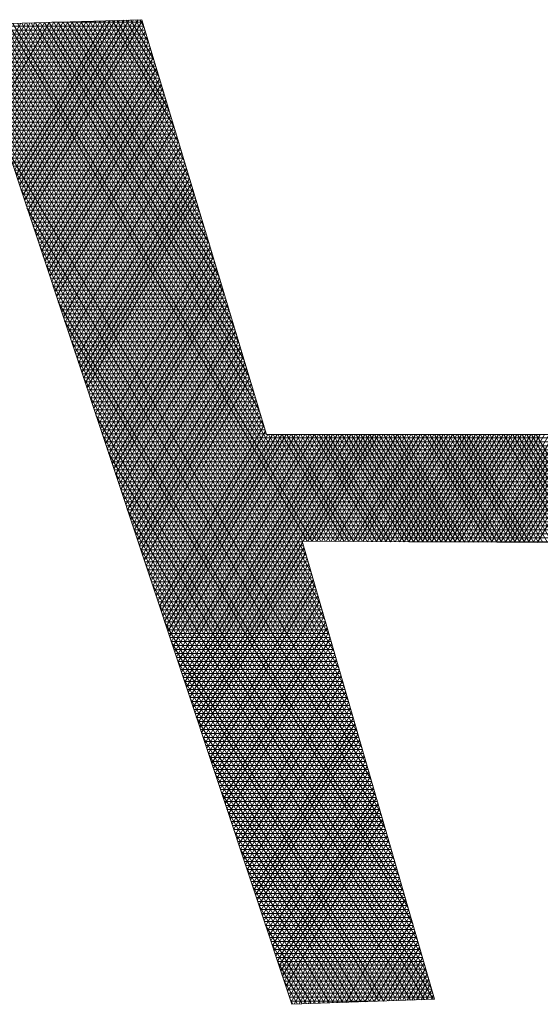
# Model space of a CAD drawing. Extents: x 0 to 6571, y -1416 to 4260.
# Drawn here: x 3221 to 3222, y 1218 to 1218 of the extents above; entities that cross this region are included whole.
import ezdxf

# ---------------------------------------------------------------- set-up
doc = ezdxf.new("R2010")
doc.units = 0
doc.header["$MEASUREMENT"] = 0
doc.layers.get('0').update_dxf_attribs({"linetype": 'CONTINUOUS', "lineweight": 0})
doc.layers.add('R-Rig Points', color=30, linetype='CONTINUOUS', lineweight=0)

# ---------------------------------------------------------------- blocks, each defined once
blk = doc.blocks.new('logo')
at = {"layer": 'R-Rig Points'}
for p, q in [((-0.472077, -0.053782), (-0.488821, -0.054267)), ((-0.488821, -0.054267), (-0.45776, -0.147627)), ((-0.488773, -0.05441), (-0.471888, -0.05441)), ((-0.4533, -0.115561), (-0.488691, -0.054263)), ((-0.453741, -0.114036), (-0.488258, -0.05425)), ((-0.454182, -0.11251), (-0.487826, -0.054238)), ((-0.454623, -0.110984), (-0.487393, -0.054225)), ((-0.455064, -0.109459), (-0.486961, -0.054213)), ((-0.486943, -0.05991), (-0.483597, -0.054115)), ((-0.486783, -0.060394), (-0.48315, -0.054102)), ((-0.486622, -0.060877), (-0.482703, -0.054089)), ((-0.455505, -0.107933), (-0.486528, -0.0542)), ((-0.486461, -0.06136), (-0.482256, -0.054076)), ((-0.4863, -0.061843), (-0.481808, -0.054063)), ((-0.486139, -0.062327), (-0.481361, -0.054051)), ((-0.455946, -0.106407), (-0.486095, -0.054188)), ((-0.485979, -0.06281), (-0.480914, -0.054038)), ((-0.485818, -0.063293), (-0.480467, -0.054025)), ((-0.456387, -0.104882), (-0.485663, -0.054175)), ((-0.485657, -0.063776), (-0.480019, -0.054012)), ((-0.485496, -0.06426), (-0.479572, -0.053999)), ((-0.485336, -0.064743), (-0.479125, -0.053986)), ((-0.456749, -0.103493), (-0.48523, -0.054163)), ((-0.485175, -0.065226), (-0.478678, -0.053973)), ((-0.485014, -0.065709), (-0.47823, -0.05396)), ((-0.484853, -0.066193), (-0.477783, -0.053947)), ((-0.456308, -0.103495), (-0.484798, -0.05415)), ((-0.484692, -0.066676), (-0.477336, -0.053934)), ((-0.484532, -0.067159), (-0.476889, -0.053921)), ((-0.484371, -0.067642), (-0.476441, -0.053908)), ((-0.455867, -0.103498), (-0.484365, -0.054138)), ((-0.48421, -0.068126), (-0.475994, -0.053895)), ((-0.484049, -0.068609), (-0.475547, -0.053882)), ((-0.455426, -0.1035), (-0.483933, -0.054125)), ((-0.483889, -0.069092), (-0.4751, -0.053869)), ((-0.483728, -0.069575), (-0.474652, -0.053856)), ((-0.483567, -0.070059), (-0.474205, -0.053843)), ((-0.454985, -0.103502), (-0.4835, -0.054112)), ((-0.483406, -0.070542), (-0.473758, -0.05383)), ((-0.483245, -0.071025), (-0.473311, -0.053817)), ((-0.483085, -0.071508), (-0.472863, -0.053804)), ((-0.454544, -0.103504), (-0.483068, -0.0541)), ((-0.482924, -0.071992), (-0.472416, -0.053791)), ((-0.482763, -0.072475), (-0.47204, -0.053903)), ((-0.460399, -0.092602), (-0.482635, -0.054087)), ((-0.482602, -0.072958), (-0.47189, -0.054403)), ((-0.460877, -0.091012), (-0.482203, -0.054075)), ((-0.461356, -0.089421), (-0.48177, -0.054062)), ((-0.461834, -0.087831), (-0.481337, -0.05405)), ((-0.462312, -0.08624), (-0.480905, -0.054037)), ((-0.48064, -0.05403), (-0.472002, -0.05403)), ((-0.462791, -0.08465), (-0.480472, -0.054025)), ((-0.463269, -0.08306), (-0.48004, -0.054012)), ((-0.463748, -0.081469), (-0.479607, -0.054)), ((-0.464226, -0.079879), (-0.479175, -0.053987)), ((-0.464705, -0.078288), (-0.478742, -0.053975)), ((-0.465183, -0.076698), (-0.47831, -0.053962)), ((-0.465661, -0.075108), (-0.477877, -0.05395)), ((-0.46614, -0.073517), (-0.477445, -0.053937)), ((-0.466618, -0.071927), (-0.477012, -0.053925)), ((-0.467097, -0.070337), (-0.476579, -0.053912)), ((-0.467575, -0.068746), (-0.476147, -0.053899)), ((-0.468054, -0.067156), (-0.475714, -0.053887)), ((-0.468532, -0.065565), (-0.475282, -0.053874)), ((-0.46901, -0.063975), (-0.474849, -0.053862)), ((-0.469489, -0.062385), (-0.474417, -0.053849)), ((-0.469967, -0.060794), (-0.473984, -0.053837)), ((-0.470446, -0.059204), (-0.473552, -0.053824)), ((-0.470924, -0.057613), (-0.473119, -0.053812)), ((-0.471403, -0.056023), (-0.472687, -0.053799)), ((-0.471881, -0.054433), (-0.472254, -0.053787)), ((-0.460186, -0.093308), (-0.472077, -0.053782)), ((-0.488646, -0.054791), (-0.471773, -0.054791)), ((-0.48852, -0.055172), (-0.471659, -0.055172)), ((-0.482442, -0.073441), (-0.471739, -0.054904)), ((-0.452859, -0.117087), (-0.488403, -0.055523)), ((-0.488393, -0.055553), (-0.471544, -0.055553)), ((-0.488266, -0.055934), (-0.471429, -0.055934)), ((-0.482281, -0.073924), (-0.471589, -0.055405)), ((-0.48212, -0.074408), (-0.471438, -0.055906)), ((-0.48814, -0.056315), (-0.471315, -0.056315)), ((-0.488013, -0.056696), (-0.4712, -0.056696)), ((-0.487886, -0.057076), (-0.471086, -0.057076)), ((-0.481959, -0.074891), (-0.471287, -0.056407)), ((-0.481798, -0.075374), (-0.471137, -0.056907)), ((-0.452418, -0.118613), (-0.487805, -0.05732)), ((-0.487759, -0.057457), (-0.470971, -0.057457)), ((-0.487633, -0.057838), (-0.470857, -0.057838)), ((-0.481638, -0.075857), (-0.470986, -0.057408)), ((-0.481477, -0.076341), (-0.470835, -0.057909)), ((-0.487506, -0.058219), (-0.470742, -0.058219)), ((-0.487379, -0.0586), (-0.470627, -0.0586)), ((-0.487253, -0.058981), (-0.470513, -0.058981)), ((-0.451977, -0.120138), (-0.487207, -0.059118)), ((-0.481316, -0.076824), (-0.470685, -0.05841)), ((-0.481155, -0.077307), (-0.470534, -0.058911)), ((-0.487126, -0.059362), (-0.470398, -0.059362)), ((-0.486999, -0.059743), (-0.470284, -0.059743)), ((-0.480995, -0.07779), (-0.470383, -0.059411)), ((-0.480834, -0.078274), (-0.470233, -0.059912)), ((-0.486872, -0.060123), (-0.470169, -0.060123)), ((-0.486746, -0.060504), (-0.470055, -0.060504)), ((-0.486619, -0.060885), (-0.46994, -0.060885)), ((-0.451536, -0.121664), (-0.486609, -0.060916)), ((-0.480673, -0.078757), (-0.470082, -0.060413)), ((-0.480512, -0.07924), (-0.469931, -0.060914)), ((-0.486492, -0.061266), (-0.469825, -0.061266)), ((-0.486366, -0.061647), (-0.469711, -0.061647)), ((-0.480351, -0.079723), (-0.469781, -0.061414)), ((-0.480191, -0.080207), (-0.46963, -0.061915)), ((-0.486239, -0.062028), (-0.469596, -0.062028)), ((-0.486112, -0.062409), (-0.469482, -0.062409)), ((-0.451095, -0.12319), (-0.486011, -0.062713)), ((-0.485985, -0.062789), (-0.469367, -0.062789)), ((-0.48003, -0.08069), (-0.469479, -0.062416)), ((-0.485859, -0.06317), (-0.469253, -0.06317)), ((-0.485732, -0.063551), (-0.469138, -0.063551)), ((-0.479869, -0.081173), (-0.469329, -0.062917)), ((-0.479708, -0.081656), (-0.469178, -0.063418)), ((-0.485605, -0.063932), (-0.469023, -0.063932)), ((-0.485479, -0.064313), (-0.468909, -0.064313)), ((-0.450654, -0.124715), (-0.485413, -0.064511)), ((-0.485352, -0.064694), (-0.468794, -0.064694)), ((-0.479548, -0.08214), (-0.469027, -0.063918)), ((-0.479387, -0.082623), (-0.468877, -0.064419)), ((-0.485225, -0.065075), (-0.46868, -0.065075)), ((-0.485098, -0.065455), (-0.468565, -0.065455)), ((-0.479226, -0.083106), (-0.468726, -0.06492)), ((-0.479065, -0.083589), (-0.468576, -0.065421)), ((-0.484972, -0.065836), (-0.468451, -0.065836)), ((-0.484845, -0.066217), (-0.468336, -0.066217)), ((-0.450213, -0.126241), (-0.484815, -0.066308)), ((-0.484718, -0.066598), (-0.468221, -0.066598)), ((-0.478904, -0.084073), (-0.468425, -0.065922)), ((-0.478744, -0.084556), (-0.468274, -0.066422)), ((-0.484592, -0.066979), (-0.468107, -0.066979)), ((-0.484465, -0.06736), (-0.467992, -0.06736)), ((-0.478583, -0.085039), (-0.468124, -0.066923)), ((-0.478422, -0.085522), (-0.467973, -0.067424)), ((-0.484338, -0.067741), (-0.467878, -0.067741)), ((-0.449772, -0.127766), (-0.484217, -0.068106)), ((-0.484211, -0.068121), (-0.467763, -0.068121)), ((-0.484085, -0.068502), (-0.467649, -0.068502)), ((-0.478261, -0.086006), (-0.467822, -0.067925)), ((-0.478101, -0.086489), (-0.467672, -0.068425)), ((-0.483958, -0.068883), (-0.467534, -0.068883)), ((-0.483831, -0.069264), (-0.467419, -0.069264)), ((-0.47794, -0.086972), (-0.467521, -0.068926)), ((-0.477779, -0.087455), (-0.46737, -0.069427)), ((-0.483705, -0.069645), (-0.467305, -0.069645)), ((-0.449331, -0.129292), (-0.483619, -0.069904)), ((-0.483578, -0.070026), (-0.46719, -0.070026)), ((-0.477618, -0.087939), (-0.46722, -0.069928)), ((-0.483451, -0.070407), (-0.467076, -0.070407)), ((-0.483324, -0.070787), (-0.466961, -0.070787)), ((-0.483198, -0.071168), (-0.466847, -0.071168)), ((-0.477457, -0.088422), (-0.467069, -0.070429)), ((-0.477297, -0.088905), (-0.466918, -0.070929)), ((-0.483071, -0.071549), (-0.466732, -0.071549)), ((-0.448889, -0.130818), (-0.48302, -0.071701)), ((-0.482944, -0.07193), (-0.466617, -0.07193)), ((-0.477136, -0.089388), (-0.466768, -0.07143)), ((-0.476975, -0.089872), (-0.466617, -0.071931)), ((-0.482818, -0.072311), (-0.466503, -0.072311)), ((-0.482691, -0.072692), (-0.466388, -0.072692)), ((-0.482564, -0.073073), (-0.466274, -0.073073)), ((-0.476814, -0.090355), (-0.466466, -0.072432)), ((-0.476654, -0.090838), (-0.466316, -0.072933)), ((-0.482437, -0.073453), (-0.466159, -0.073453)), ((-0.448448, -0.132343), (-0.482422, -0.073499)), ((-0.482311, -0.073834), (-0.466045, -0.073834)), ((-0.476493, -0.091321), (-0.466165, -0.073433)), ((-0.476332, -0.091805), (-0.466014, -0.073934)), ((-0.482184, -0.074215), (-0.46593, -0.074215)), ((-0.482057, -0.074596), (-0.465815, -0.074596)), ((-0.481931, -0.074977), (-0.465701, -0.074977)), ((-0.476171, -0.092288), (-0.465864, -0.074435)), ((-0.47601, -0.092771), (-0.465713, -0.074936)), ((-0.448007, -0.133869), (-0.481824, -0.075296)), ((-0.481804, -0.075358), (-0.465586, -0.075358)), ((-0.481677, -0.075739), (-0.465472, -0.075739)), ((-0.47585, -0.093254), (-0.465563, -0.075436)), ((-0.475689, -0.093738), (-0.465412, -0.075937)), ((-0.48155, -0.076119), (-0.465357, -0.076119)), ((-0.481424, -0.0765), (-0.465243, -0.0765)), ((-0.481297, -0.076881), (-0.465128, -0.076881)), ((-0.475528, -0.094221), (-0.465261, -0.076438)), ((-0.475367, -0.094704), (-0.465111, -0.076939)), ((-0.447566, -0.135395), (-0.481226, -0.077094)), ((-0.48117, -0.077262), (-0.465013, -0.077262)), ((-0.481044, -0.077643), (-0.464899, -0.077643)), ((-0.475207, -0.095187), (-0.46496, -0.07744)), ((-0.480917, -0.078024), (-0.464784, -0.078024)), ((-0.48079, -0.078405), (-0.46467, -0.078405)), ((-0.480663, -0.078785), (-0.464555, -0.078785)), ((-0.475046, -0.09567), (-0.464809, -0.07794)), ((-0.474885, -0.096154), (-0.464659, -0.078441)), ((-0.447125, -0.13692), (-0.480628, -0.078892)), ((-0.480537, -0.079166), (-0.464441, -0.079166)), ((-0.48041, -0.079547), (-0.464326, -0.079547)), ((-0.474724, -0.096637), (-0.464508, -0.078942)), ((-0.474563, -0.09712), (-0.464357, -0.079443)), ((-0.480283, -0.079928), (-0.464211, -0.079928)), ((-0.480157, -0.080309), (-0.464097, -0.080309)), ((-0.446684, -0.138446), (-0.48003, -0.080689)), ((-0.48003, -0.08069), (-0.463982, -0.08069)), ((-0.474403, -0.097603), (-0.464207, -0.079944)), ((-0.474242, -0.098087), (-0.464056, -0.080444)), ((-0.479903, -0.081071), (-0.463868, -0.081071)), ((-0.479776, -0.081451), (-0.463753, -0.081451)), ((-0.474081, -0.09857), (-0.463905, -0.080945)), ((-0.47392, -0.099053), (-0.463755, -0.081446)), ((-0.47965, -0.081832), (-0.463638, -0.081832)), ((-0.479523, -0.082213), (-0.463524, -0.082213)), ((-0.446243, -0.139972), (-0.479432, -0.082487)), ((-0.47376, -0.099536), (-0.463604, -0.081947)), ((-0.473599, -0.10002), (-0.463453, -0.082447)), ((-0.479396, -0.082594), (-0.463409, -0.082594)), ((-0.47927, -0.082975), (-0.463295, -0.082975)), ((-0.479143, -0.083356), (-0.46318, -0.083356)), ((-0.473438, -0.100503), (-0.463303, -0.082948)), ((-0.473277, -0.100986), (-0.463152, -0.083449)), ((-0.479016, -0.083737), (-0.463066, -0.083737)), ((-0.478889, -0.084118), (-0.462951, -0.084118)), ((-0.445802, -0.141497), (-0.478834, -0.084284)), ((-0.473116, -0.101469), (-0.463002, -0.08395)), ((-0.472956, -0.101953), (-0.462851, -0.084451)), ((-0.478763, -0.084498), (-0.462836, -0.084498)), ((-0.478636, -0.084879), (-0.462722, -0.084879)), ((-0.478509, -0.08526), (-0.462607, -0.08526)), ((-0.472795, -0.102436), (-0.4627, -0.084951)), ((-0.478383, -0.085641), (-0.462493, -0.085641)), ((-0.478256, -0.086022), (-0.462378, -0.086022)), ((-0.445361, -0.143023), (-0.478236, -0.086082)), ((-0.472634, -0.102919), (-0.46255, -0.085452)), ((-0.472473, -0.103402), (-0.462399, -0.085953)), ((-0.478129, -0.086403), (-0.462264, -0.086403)), ((-0.478003, -0.086784), (-0.462149, -0.086784)), ((-0.477876, -0.087164), (-0.462034, -0.087164)), ((-0.472313, -0.103886), (-0.462248, -0.086454)), ((-0.472152, -0.104369), (-0.462098, -0.086955)), ((-0.477749, -0.087545), (-0.46192, -0.087545)), ((-0.44492, -0.144549), (-0.477638, -0.08788)), ((-0.477622, -0.087926), (-0.461805, -0.087926)), ((-0.471991, -0.104852), (-0.461947, -0.087455)), ((-0.47183, -0.105335), (-0.461796, -0.087956)), ((-0.477496, -0.088307), (-0.461691, -0.088307)), ((-0.477369, -0.088688), (-0.461576, -0.088688)), ((-0.477242, -0.089069), (-0.461462, -0.089069)), ((-0.471669, -0.105819), (-0.461646, -0.088457)), ((-0.471509, -0.106302), (-0.461495, -0.088958)), ((-0.477116, -0.08945), (-0.461347, -0.08945)), ((-0.444479, -0.146074), (-0.47704, -0.089677)), ((-0.476989, -0.08983), (-0.461232, -0.08983)), ((-0.471348, -0.106785), (-0.461344, -0.089458)), ((-0.471187, -0.107268), (-0.461194, -0.089959)), ((-0.476862, -0.090211), (-0.461118, -0.090211)), ((-0.476735, -0.090592), (-0.461003, -0.090592)), ((-0.476609, -0.090973), (-0.460889, -0.090973)), ((-0.471026, -0.107752), (-0.461043, -0.09046)), ((-0.470866, -0.108235), (-0.460892, -0.090961)), ((-0.476482, -0.091354), (-0.460774, -0.091354)), ((-0.444299, -0.147147), (-0.476442, -0.091475)), ((-0.476355, -0.091735), (-0.46066, -0.091735)), ((-0.470705, -0.108718), (-0.460742, -0.091462)), ((-0.470544, -0.109201), (-0.460591, -0.091962)), ((-0.476229, -0.092116), (-0.460545, -0.092116)), ((-0.476102, -0.092496), (-0.46043, -0.092496)), ((-0.475975, -0.092877), (-0.460316, -0.092877)), ((-0.470383, -0.109685), (-0.46044, -0.092463)), ((-0.475848, -0.093258), (-0.460201, -0.093258)), ((-0.44473, -0.147162), (-0.475844, -0.093272)), ((-0.475722, -0.093639), (-0.391328, -0.093639)), ((-0.470222, -0.110168), (-0.46029, -0.092964)), ((-0.470062, -0.110651), (-0.460049, -0.093308)), ((-0.469901, -0.111134), (-0.459609, -0.093308)), ((-0.46974, -0.111618), (-0.459169, -0.093308)), ((-0.469579, -0.112101), (-0.45873, -0.093308)), ((-0.469419, -0.112584), (-0.45829, -0.093308)), ((-0.469258, -0.113067), (-0.45785, -0.093308)), ((-0.469097, -0.113551), (-0.45741, -0.093308)), ((-0.468936, -0.114034), (-0.45697, -0.093308)), ((-0.468775, -0.114517), (-0.456531, -0.093308)), ((-0.468615, -0.115), (-0.456091, -0.093308)), ((-0.468454, -0.115484), (-0.455651, -0.093308)), ((-0.468293, -0.115967), (-0.455211, -0.093308)), ((-0.468132, -0.11645), (-0.454772, -0.093308)), ((-0.467972, -0.116933), (-0.454332, -0.093308)), ((-0.467811, -0.117416), (-0.453892, -0.093308)), ((-0.46765, -0.1179), (-0.453452, -0.093308)), ((-0.467489, -0.118383), (-0.453012, -0.093308)), ((-0.467328, -0.118866), (-0.452573, -0.093308)), ((-0.467168, -0.119349), (-0.452133, -0.093308)), ((-0.467007, -0.119833), (-0.451693, -0.093308)), ((-0.466846, -0.120316), (-0.451253, -0.093308)), ((-0.40777, -0.093308), (-0.460186, -0.093308)), ((-0.454103, -0.103506), (-0.459991, -0.093308)), ((-0.453662, -0.103508), (-0.459551, -0.093308)), ((-0.453221, -0.10351), (-0.459111, -0.093308)), ((-0.45278, -0.103512), (-0.458672, -0.093308)), ((-0.452339, -0.103514), (-0.458232, -0.093308)), ((-0.451898, -0.103516), (-0.457792, -0.093308)), ((-0.451457, -0.103518), (-0.457352, -0.093308)), ((-0.451016, -0.10352), (-0.456912, -0.093308)), ((-0.456694, -0.103494), (-0.450814, -0.093308)), ((-0.450575, -0.103523), (-0.456473, -0.093308)), ((-0.456255, -0.103496), (-0.450374, -0.093308)), ((-0.450135, -0.103525), (-0.456033, -0.093308)), ((-0.455817, -0.103498), (-0.449934, -0.093308)), ((-0.449694, -0.103527), (-0.455593, -0.093308)), ((-0.455378, -0.1035), (-0.449494, -0.093308)), ((-0.449253, -0.103529), (-0.455153, -0.093308)), ((-0.45494, -0.103502), (-0.449054, -0.093308)), ((-0.448812, -0.103531), (-0.454713, -0.093308)), ((-0.454501, -0.103504), (-0.448615, -0.093308)), ((-0.448371, -0.103533), (-0.454274, -0.093308)), ((-0.454062, -0.103506), (-0.448175, -0.093308)), ((-0.44793, -0.103535), (-0.453834, -0.093308)), ((-0.453624, -0.103508), (-0.447735, -0.093308)), ((-0.447489, -0.103537), (-0.453394, -0.093308)), ((-0.453185, -0.10351), (-0.447295, -0.093308)), ((-0.447048, -0.103539), (-0.452954, -0.093308)), ((-0.452747, -0.103512), (-0.446856, -0.093308)), ((-0.446607, -0.103541), (-0.452515, -0.093308)), ((-0.452308, -0.103514), (-0.446416, -0.093308)), ((-0.446166, -0.103543), (-0.452075, -0.093308)), ((-0.45187, -0.103516), (-0.445976, -0.093308)), ((-0.445725, -0.103545), (-0.451635, -0.093308)), ((-0.451431, -0.103518), (-0.445536, -0.093308)), ((-0.445284, -0.103547), (-0.451195, -0.093308)), ((-0.450992, -0.103521), (-0.445096, -0.093308)), ((-0.444843, -0.10355), (-0.450755, -0.093308)), ((-0.450554, -0.103523), (-0.444657, -0.093308)), ((-0.444402, -0.103552), (-0.450316, -0.093308)), ((-0.450115, -0.103525), (-0.444217, -0.093308)), ((-0.443961, -0.103554), (-0.449876, -0.093308)), ((-0.449677, -0.103527), (-0.443777, -0.093308)), ((-0.44352, -0.103556), (-0.449436, -0.093308)), ((-0.449238, -0.103529), (-0.443337, -0.093308)), ((-0.443079, -0.103558), (-0.448996, -0.093308)), ((-0.448799, -0.103531), (-0.442898, -0.093308)), ((-0.442638, -0.10356), (-0.448557, -0.093308)), ((-0.448361, -0.103533), (-0.442458, -0.093308)), ((-0.442197, -0.103562), (-0.448117, -0.093308)), ((-0.447922, -0.103535), (-0.442018, -0.093308)), ((-0.441756, -0.103564), (-0.447677, -0.093308)), ((-0.447484, -0.103537), (-0.441578, -0.093308)), ((-0.441315, -0.103566), (-0.447237, -0.093308)), ((-0.447045, -0.103539), (-0.441138, -0.093308)), ((-0.440874, -0.103568), (-0.446797, -0.093308)), ((-0.446607, -0.103541), (-0.440699, -0.093308)), ((-0.440433, -0.10357), (-0.446358, -0.093308)), ((-0.446168, -0.103543), (-0.440259, -0.093308)), ((-0.439992, -0.103572), (-0.445918, -0.093308)), ((-0.445729, -0.103545), (-0.439819, -0.093308)), ((-0.439551, -0.103574), (-0.445478, -0.093308)), ((-0.445291, -0.103547), (-0.439379, -0.093308)), ((-0.43911, -0.103577), (-0.445038, -0.093308)), ((-0.444852, -0.103549), (-0.43894, -0.093308)), ((-0.438669, -0.103579), (-0.444599, -0.093308)), ((-0.444414, -0.103552), (-0.4385, -0.093308)), ((-0.438228, -0.103581), (-0.444159, -0.093308)), ((-0.443975, -0.103554), (-0.43806, -0.093308)), ((-0.437787, -0.103583), (-0.443719, -0.093308)), ((-0.443536, -0.103556), (-0.43762, -0.093308)), ((-0.437346, -0.103585), (-0.443279, -0.093308)), ((-0.443098, -0.103558), (-0.43718, -0.093308)), ((-0.436905, -0.103587), (-0.442839, -0.093308)), ((-0.442659, -0.10356), (-0.436741, -0.093308)), ((-0.436464, -0.103589), (-0.4424, -0.093308)), ((-0.442221, -0.103562), (-0.436301, -0.093308)), ((-0.436023, -0.103591), (-0.44196, -0.093308)), ((-0.441782, -0.103564), (-0.435861, -0.093308)), ((-0.435582, -0.103593), (-0.44152, -0.093308)), ((-0.441344, -0.103566), (-0.435421, -0.093308)), ((-0.435141, -0.103595), (-0.44108, -0.093308)), ((-0.440905, -0.103568), (-0.434982, -0.093308)), ((-0.4347, -0.103597), (-0.440641, -0.093308)), ((-0.440466, -0.10357), (-0.434542, -0.093308)), ((-0.434259, -0.103599), (-0.440201, -0.093308)), ((-0.440028, -0.103572), (-0.434102, -0.093308)), ((-0.433818, -0.103602), (-0.439761, -0.093308)), ((-0.439589, -0.103574), (-0.433662, -0.093308)), ((-0.433377, -0.103604), (-0.439321, -0.093308)), ((-0.439151, -0.103576), (-0.433222, -0.093308)), ((-0.432936, -0.103606), (-0.438881, -0.093308)), ((-0.438712, -0.103578), (-0.432783, -0.093308)), ((-0.432495, -0.103608), (-0.438442, -0.093308)), ((-0.438273, -0.103581), (-0.432343, -0.093308)), ((-0.432054, -0.10361), (-0.438002, -0.093308)), ((-0.437835, -0.103583), (-0.431903, -0.093308)), ((-0.431613, -0.103612), (-0.437562, -0.093308)), ((-0.437396, -0.103585), (-0.431463, -0.093308)), ((-0.431172, -0.103614), (-0.437122, -0.093308)), ((-0.436958, -0.103587), (-0.431024, -0.093308)), ((-0.430731, -0.103616), (-0.436683, -0.093308)), ((-0.436519, -0.103589), (-0.430584, -0.093308)), ((-0.43029, -0.103618), (-0.436243, -0.093308)), ((-0.436081, -0.103591), (-0.430144, -0.093308)), ((-0.429849, -0.10362), (-0.435803, -0.093308)), ((-0.435642, -0.103593), (-0.429704, -0.093308)), ((-0.429409, -0.103622), (-0.435363, -0.093308)), ((-0.435203, -0.103595), (-0.429264, -0.093308)), ((-0.428968, -0.103624), (-0.434923, -0.093308)), ((-0.434765, -0.103597), (-0.428825, -0.093308)), ((-0.428527, -0.103626), (-0.434484, -0.093308)), ((-0.434326, -0.103599), (-0.428385, -0.093308)), ((-0.475595, -0.09402), (-0.391278, -0.09402)), ((-0.475468, -0.094401), (-0.391228, -0.094401)), ((-0.475342, -0.094782), (-0.391178, -0.094782)), ((-0.445161, -0.147178), (-0.475246, -0.09507)), ((-0.475215, -0.095162), (-0.391129, -0.095162)), ((-0.475088, -0.095543), (-0.391079, -0.095543)), ((-0.474961, -0.095924), (-0.391029, -0.095924)), ((-0.474835, -0.096305), (-0.390979, -0.096305)), ((-0.474708, -0.096686), (-0.390929, -0.096686)), ((-0.445592, -0.147193), (-0.474647, -0.096868)), ((-0.474581, -0.097067), (-0.390879, -0.097067)), ((-0.474455, -0.097448), (-0.39083, -0.097448)), ((-0.474328, -0.097828), (-0.39078, -0.097828)), ((-0.474201, -0.098209), (-0.39073, -0.098209)), ((-0.474074, -0.09859), (-0.39068, -0.09859)), ((-0.446023, -0.147209), (-0.474049, -0.098665)), ((-0.473948, -0.098971), (-0.39063, -0.098971)), ((-0.473821, -0.099352), (-0.39058, -0.099352)), ((-0.473694, -0.099733), (-0.39053, -0.099733)), ((-0.473568, -0.100114), (-0.390481, -0.100114)), ((-0.446454, -0.147224), (-0.473451, -0.100463)), ((-0.473441, -0.100494), (-0.390431, -0.100494)), ((-0.473314, -0.100875), (-0.390381, -0.100875)), ((-0.473187, -0.101256), (-0.390331, -0.101256)), ((-0.473061, -0.101637), (-0.390281, -0.101637)), ((-0.472934, -0.102018), (-0.390231, -0.102018)), ((-0.446885, -0.147239), (-0.472853, -0.102261)), ((-0.472807, -0.102399), (-0.390182, -0.102399)), ((-0.472681, -0.10278), (-0.390132, -0.10278)), ((-0.472554, -0.10316), (-0.390082, -0.10316)), ((-0.472427, -0.103541), (-0.456775, -0.103541)), ((-0.4723, -0.103922), (-0.456665, -0.103922)), ((-0.447316, -0.147255), (-0.472255, -0.104058)), ((-0.466685, -0.120799), (-0.456757, -0.103603)), ((-0.466525, -0.121282), (-0.45661, -0.104111)), ((-0.456789, -0.103493), (-0.405343, -0.103736)), ((-0.44417, -0.147142), (-0.456789, -0.103493)), ((-0.446582, -0.103541), (-0.390032, -0.103541)), ((-0.472174, -0.104303), (-0.456555, -0.104303)), ((-0.472047, -0.104684), (-0.456445, -0.104684)), ((-0.47192, -0.105065), (-0.456335, -0.105065)), ((-0.466364, -0.121766), (-0.456464, -0.104618)), ((-0.471794, -0.105446), (-0.456224, -0.105446)), ((-0.471667, -0.105826), (-0.456114, -0.105826)), ((-0.447747, -0.14727), (-0.471657, -0.105856)), ((-0.466203, -0.122249), (-0.456317, -0.105126)), ((-0.466042, -0.122732), (-0.45617, -0.105633)), ((-0.47154, -0.106207), (-0.456004, -0.106207)), ((-0.471413, -0.106588), (-0.455894, -0.106588)), ((-0.471287, -0.106969), (-0.455784, -0.106969)), ((-0.465881, -0.123215), (-0.456023, -0.106141)), ((-0.465721, -0.123699), (-0.455877, -0.106648)), ((-0.47116, -0.10735), (-0.455674, -0.10735)), ((-0.448177, -0.147285), (-0.471059, -0.107653)), ((-0.471033, -0.107731), (-0.455564, -0.107731)), ((-0.46556, -0.124182), (-0.45573, -0.107156)), ((-0.465399, -0.124665), (-0.455583, -0.107664)), ((-0.470907, -0.108112), (-0.455454, -0.108112)), ((-0.47078, -0.108493), (-0.455344, -0.108493)), ((-0.465238, -0.125148), (-0.455436, -0.108171)), ((-0.465078, -0.125632), (-0.45529, -0.108679)), ((-0.470653, -0.108873), (-0.455233, -0.108873)), ((-0.470526, -0.109254), (-0.455123, -0.109254)), ((-0.448608, -0.147301), (-0.470461, -0.109451)), ((-0.4704, -0.109635), (-0.455013, -0.109635)), ((-0.464917, -0.126115), (-0.455143, -0.109186)), ((-0.464756, -0.126598), (-0.454996, -0.109694)), ((-0.470273, -0.110016), (-0.454903, -0.110016)), ((-0.470146, -0.110397), (-0.454793, -0.110397)), ((-0.464595, -0.127081), (-0.45485, -0.110201)), ((-0.464434, -0.127565), (-0.454703, -0.110709)), ((-0.47002, -0.110778), (-0.454683, -0.110778)), ((-0.469893, -0.111159), (-0.454573, -0.111159)), ((-0.449039, -0.147316), (-0.469863, -0.111249)), ((-0.469766, -0.111539), (-0.454463, -0.111539)), ((-0.464274, -0.128048), (-0.454556, -0.111216)), ((-0.469639, -0.11192), (-0.454353, -0.11192)), ((-0.469513, -0.112301), (-0.454243, -0.112301)), ((-0.464113, -0.128531), (-0.454409, -0.111724)), ((-0.463952, -0.129014), (-0.454263, -0.112232)), ((-0.469386, -0.112682), (-0.454132, -0.112682)), ((-0.44947, -0.147332), (-0.469265, -0.113046)), ((-0.469259, -0.113063), (-0.454022, -0.113063)), ((-0.469133, -0.113444), (-0.453912, -0.113444)), ((-0.463791, -0.129498), (-0.454116, -0.112739)), ((-0.463631, -0.129981), (-0.453969, -0.113247)), ((-0.469006, -0.113825), (-0.453802, -0.113825)), ((-0.468879, -0.114205), (-0.453692, -0.114205)), ((-0.46347, -0.130464), (-0.453822, -0.113754)), ((-0.463309, -0.130947), (-0.453676, -0.114262)), ((-0.468752, -0.114586), (-0.453582, -0.114586)), ((-0.449901, -0.147347), (-0.468667, -0.114844)), ((-0.468626, -0.114967), (-0.453472, -0.114967)), ((-0.468499, -0.115348), (-0.453362, -0.115348)), ((-0.463148, -0.131431), (-0.453529, -0.114769)), ((-0.462987, -0.131914), (-0.453382, -0.115277)), ((-0.468372, -0.115729), (-0.453252, -0.115729)), ((-0.468246, -0.11611), (-0.453141, -0.11611)), ((-0.462827, -0.132397), (-0.453235, -0.115785)), ((-0.462666, -0.13288), (-0.453089, -0.116292)), ((-0.468119, -0.116491), (-0.453031, -0.116491)), ((-0.450332, -0.147362), (-0.468069, -0.116641)), ((-0.467992, -0.116871), (-0.452921, -0.116871)), ((-0.467865, -0.117252), (-0.452811, -0.117252)), ((-0.462505, -0.133364), (-0.452942, -0.1168)), ((-0.462344, -0.133847), (-0.452795, -0.117307)), ((-0.467739, -0.117633), (-0.452701, -0.117633)), ((-0.467612, -0.118014), (-0.452591, -0.118014)), ((-0.462184, -0.13433), (-0.452649, -0.117815)), ((-0.467485, -0.118395), (-0.452481, -0.118395)), ((-0.450763, -0.147378), (-0.467471, -0.118439)), ((-0.467359, -0.118776), (-0.452371, -0.118776)), ((-0.467232, -0.119157), (-0.452261, -0.119157)), ((-0.462023, -0.134813), (-0.452502, -0.118322)), ((-0.461862, -0.135297), (-0.452355, -0.11883)), ((-0.467105, -0.119537), (-0.452151, -0.119537)), ((-0.466978, -0.119918), (-0.45204, -0.119918)), ((-0.461701, -0.13578), (-0.452208, -0.119338)), ((-0.46154, -0.136263), (-0.452062, -0.119845)), ((-0.451194, -0.147393), (-0.466873, -0.120237)), ((-0.466852, -0.120299), (-0.45193, -0.120299)), ((-0.466725, -0.12068), (-0.45182, -0.12068)), ((-0.466598, -0.121061), (-0.45171, -0.121061)), ((-0.46138, -0.136746), (-0.451915, -0.120353)), ((-0.461219, -0.13723), (-0.451768, -0.12086)), ((-0.466472, -0.121442), (-0.4516, -0.121442)), ((-0.466345, -0.121823), (-0.45149, -0.121823)), ((-0.461058, -0.137713), (-0.451621, -0.121368)), ((-0.460897, -0.138196), (-0.451475, -0.121875)), ((-0.451625, -0.147409), (-0.466274, -0.122034)), ((-0.466218, -0.122203), (-0.45138, -0.122203)), ((-0.466091, -0.122584), (-0.45127, -0.122584)), ((-0.460737, -0.138679), (-0.451328, -0.122383)), ((-0.460576, -0.139163), (-0.451181, -0.122891)), ((-0.465965, -0.122965), (-0.45116, -0.122965)), ((-0.465838, -0.123346), (-0.45105, -0.123346)), ((-0.465711, -0.123727), (-0.450939, -0.123727)), ((-0.452056, -0.147424), (-0.465676, -0.123832)), ((-0.460415, -0.139646), (-0.451034, -0.123398)), ((-0.465585, -0.124108), (-0.450829, -0.124108)), ((-0.465458, -0.124489), (-0.450719, -0.124489)), ((-0.460254, -0.140129), (-0.450888, -0.123906)), ((-0.460093, -0.140612), (-0.450741, -0.124413)), ((-0.465331, -0.124869), (-0.450609, -0.124869)), ((-0.465204, -0.12525), (-0.450499, -0.12525)), ((-0.452486, -0.147439), (-0.465078, -0.125629)), ((-0.465078, -0.125631), (-0.450389, -0.125631)), ((-0.459933, -0.141095), (-0.450594, -0.124921)), ((-0.459772, -0.141579), (-0.450448, -0.125428)), ((-0.464951, -0.126012), (-0.450279, -0.126012)), ((-0.464824, -0.126393), (-0.450169, -0.126393)), ((-0.459611, -0.142062), (-0.450301, -0.125936)), ((-0.45945, -0.142545), (-0.450154, -0.126443)), ((-0.464698, -0.126774), (-0.450059, -0.126774)), ((-0.464571, -0.127155), (-0.449948, -0.127155)), ((-0.452917, -0.147455), (-0.46448, -0.127427)), ((-0.464444, -0.127535), (-0.449838, -0.127535)), ((-0.45929, -0.143028), (-0.450007, -0.126951)), ((-0.459129, -0.143512), (-0.449861, -0.127459)), ((-0.464317, -0.127916), (-0.449728, -0.127916)), ((-0.464191, -0.128297), (-0.449618, -0.128297)), ((-0.458968, -0.143995), (-0.449714, -0.127966)), ((-0.458807, -0.144478), (-0.449567, -0.128474)), ((-0.464064, -0.128678), (-0.449508, -0.128678)), ((-0.463937, -0.129059), (-0.449398, -0.129059)), ((-0.453348, -0.14747), (-0.463882, -0.129225)), ((-0.463811, -0.12944), (-0.449288, -0.12944)), ((-0.458647, -0.144961), (-0.44942, -0.128981)), ((-0.458486, -0.145445), (-0.449274, -0.129489)), ((-0.463684, -0.129821), (-0.449178, -0.129821)), ((-0.463557, -0.130201), (-0.449068, -0.130201)), ((-0.458325, -0.145928), (-0.449127, -0.129996)), ((-0.46343, -0.130582), (-0.448958, -0.130582)), ((-0.463304, -0.130963), (-0.448847, -0.130963)), ((-0.453779, -0.147485), (-0.463284, -0.131022)), ((-0.463177, -0.131344), (-0.448737, -0.131344)), ((-0.458164, -0.146411), (-0.44898, -0.130504)), ((-0.458003, -0.146894), (-0.448833, -0.131012)), ((-0.46305, -0.131725), (-0.448627, -0.131725)), ((-0.462924, -0.132106), (-0.448517, -0.132106)), ((-0.457843, -0.147378), (-0.448687, -0.131519)), ((-0.457543, -0.14762), (-0.44854, -0.132027)), ((-0.462797, -0.132487), (-0.448407, -0.132487)), ((-0.45421, -0.147501), (-0.462686, -0.13282)), ((-0.46267, -0.132868), (-0.448297, -0.132868)), ((-0.462543, -0.133248), (-0.448187, -0.133248)), ((-0.457094, -0.147604), (-0.448393, -0.132534)), ((-0.456645, -0.147588), (-0.448247, -0.133042)), ((-0.462417, -0.133629), (-0.448077, -0.133629)), ((-0.46229, -0.13401), (-0.447967, -0.13401)), ((-0.456195, -0.147572), (-0.4481, -0.133549)), ((-0.455746, -0.147556), (-0.447953, -0.134057)), ((-0.462163, -0.134391), (-0.447856, -0.134391)), ((-0.454641, -0.147516), (-0.462088, -0.134617)), ((-0.462037, -0.134772), (-0.447746, -0.134772)), ((-0.455297, -0.14754), (-0.447806, -0.134565)), ((-0.454848, -0.147524), (-0.44766, -0.135072)), ((-0.46191, -0.135153), (-0.447636, -0.135153)), ((-0.461783, -0.135534), (-0.447526, -0.135534)), ((-0.461656, -0.135914), (-0.447416, -0.135914)), ((-0.454399, -0.147508), (-0.447513, -0.13558)), ((-0.46153, -0.136295), (-0.447306, -0.136295)), ((-0.455072, -0.147532), (-0.46149, -0.136415)), ((-0.461403, -0.136676), (-0.447196, -0.136676)), ((-0.45395, -0.147492), (-0.447366, -0.136087)), ((-0.453501, -0.147475), (-0.447219, -0.136595)), ((-0.461276, -0.137057), (-0.447086, -0.137057)), ((-0.46115, -0.137438), (-0.446976, -0.137438)), ((-0.461023, -0.137819), (-0.446866, -0.137819)), ((-0.453052, -0.147459), (-0.447073, -0.137102)), ((-0.452603, -0.147443), (-0.446926, -0.13761)), ((-0.460896, -0.1382), (-0.446755, -0.1382)), ((-0.455503, -0.147547), (-0.460892, -0.138213)), ((-0.460769, -0.13858), (-0.446645, -0.13858)), ((-0.452154, -0.147427), (-0.446779, -0.138118)), ((-0.451705, -0.147411), (-0.446632, -0.138625)), ((-0.460643, -0.138961), (-0.446535, -0.138961)), ((-0.460516, -0.139342), (-0.446425, -0.139342)), ((-0.460389, -0.139723), (-0.446315, -0.139723)), ((-0.451256, -0.147395), (-0.446486, -0.139133)), ((-0.450807, -0.147379), (-0.446339, -0.13964)), ((-0.455934, -0.147562), (-0.460294, -0.14001)), ((-0.460263, -0.140104), (-0.446205, -0.140104)), ((-0.460136, -0.140485), (-0.446095, -0.140485)), ((-0.450358, -0.147363), (-0.446192, -0.140148)), ((-0.449909, -0.147347), (-0.446045, -0.140655)), ((-0.460009, -0.140866), (-0.445985, -0.140866)), ((-0.459883, -0.141246), (-0.445875, -0.141246)), ((-0.459756, -0.141627), (-0.445765, -0.141627)), ((-0.44946, -0.147331), (-0.445899, -0.141163)), ((-0.449011, -0.147315), (-0.445752, -0.141671)), ((-0.456365, -0.147578), (-0.459696, -0.141808)), ((-0.459629, -0.142008), (-0.445654, -0.142008)), ((-0.459502, -0.142389), (-0.445544, -0.142389)), ((-0.448562, -0.147299), (-0.445605, -0.142178)), ((-0.459376, -0.14277), (-0.445434, -0.14277)), ((-0.459249, -0.143151), (-0.445324, -0.143151)), ((-0.459122, -0.143532), (-0.445214, -0.143532)), ((-0.448113, -0.147283), (-0.445459, -0.142686)), ((-0.447664, -0.147267), (-0.445312, -0.143193)), ((-0.456795, -0.147593), (-0.459098, -0.143605)), ((-0.458996, -0.143912), (-0.445104, -0.143912)), ((-0.458869, -0.144293), (-0.444994, -0.144293)), ((-0.447215, -0.147251), (-0.445165, -0.143701)), ((-0.446766, -0.147235), (-0.445018, -0.144208)), ((-0.458742, -0.144674), (-0.444884, -0.144674)), ((-0.458615, -0.145055), (-0.444774, -0.145055)), ((-0.457226, -0.147608), (-0.4585, -0.145403)), ((-0.458489, -0.145436), (-0.444663, -0.145436)), ((-0.446317, -0.147219), (-0.444872, -0.144716)), ((-0.445868, -0.147203), (-0.444725, -0.145223)), ((-0.458362, -0.145817), (-0.444553, -0.145817)), ((-0.458235, -0.146198), (-0.444443, -0.146198)), ((-0.445419, -0.147187), (-0.444578, -0.145731)), ((-0.44497, -0.147171), (-0.444431, -0.146239)), ((-0.458109, -0.146578), (-0.444333, -0.146578)), ((-0.457982, -0.146959), (-0.444223, -0.146959)), ((-0.457657, -0.147624), (-0.457901, -0.147201)), ((-0.45776, -0.147627), (-0.44417, -0.147142)), ((-0.444521, -0.147155), (-0.444285, -0.146746)), ((-0.457855, -0.14734), (-0.44971, -0.14734))]:
    blk.add_line(p, q, dxfattribs=at)
blk = doc.blocks.new('MC-W-L2-Rig Point Layout')
at = {"layer": 'R-Rig Points', "lineweight": 5}
blk.add_blockref('logo', (3221.956609, 1218.412868), dxfattribs=at)

msp = doc.modelspace()

# ---------------------------------------------------------------- block references
msp.add_blockref('MC-W-L2-Rig Point Layout', (0, 0))

doc.saveas('drawing.dxf')
